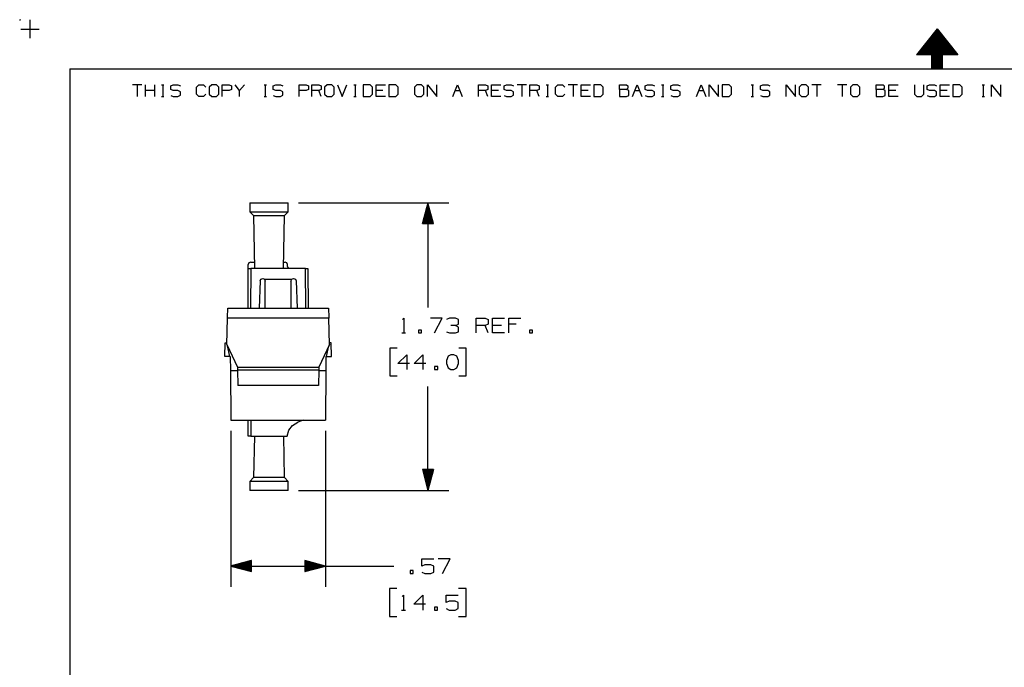
# Model space of a CAD drawing. Extents: x 8.5 to 19.5, y 0 to 8.5.
# Drawn here: x 8.5 to 14.4, y 4.6 to 8.5 of the extents above; entities that cross this region are included whole.
import ezdxf

# ---------------------------------------------------------------- set-up
doc = ezdxf.new("R2010")
doc.units = 0
doc.layers.get('0').update_dxf_attribs({"linetype": 'CONTINUOUS'})

msp = doc.modelspace()

# ---------------------------------------------------------------- linework, layer by layer
for p, q in [((8.4892, 8.4961), (8.4843, 8.4961)), ((8.4843, 8.4961), (8.4843, 8.4911)), ((8.5463, 8.4951), (8.5463, 8.3848)), ((8.4902, 8.44), (8.6014, 8.44)), ((14.0098, 8.4409), (13.8848, 8.2844)), ((13.997, 8.4252), (14.0226, 8.4252)), ((14.001, 8.4301), (14.0187, 8.4301)), ((14.0049, 8.435), (14.0148, 8.435)), ((14.0089, 8.44), (14.0108, 8.44)), ((14.0098, 8.4409), (14.1348, 8.2844)), ((13.9488, 8.3652), (14.0709, 8.3652)), ((13.9528, 8.3701), (14.0669, 8.3701)), ((13.9567, 8.375), (14.063, 8.375)), ((13.9606, 8.3799), (14.0591, 8.3799)), ((13.9656, 8.3848), (14.0551, 8.3848)), ((13.9695, 8.3898), (14.0512, 8.3898)), ((13.9734, 8.3947), (14.0472, 8.3947)), ((13.9774, 8.3996), (14.0433, 8.3996)), ((13.9813, 8.4045), (14.0394, 8.4045)), ((13.9852, 8.4094), (14.0354, 8.4094)), ((13.9892, 8.4154), (14.0315, 8.4154)), ((13.9931, 8.4203), (14.0276, 8.4203)), ((13.9006, 8.3051), (14.1191, 8.3051)), ((13.9055, 8.31), (14.1152, 8.31)), ((13.9094, 8.315), (14.1112, 8.315)), ((13.9134, 8.3199), (14.1073, 8.3199)), ((13.9173, 8.3248), (14.1033, 8.3248)), ((13.9213, 8.3297), (14.0994, 8.3297)), ((13.9252, 8.3346), (14.0955, 8.3346)), ((13.9291, 8.3396), (14.0915, 8.3396)), ((13.9331, 8.3445), (14.0866, 8.3445)), ((13.937, 8.3504), (14.0827, 8.3504)), ((13.9409, 8.3553), (14.0787, 8.3553)), ((13.9449, 8.3602), (14.0748, 8.3602)), ((13.9783, 8.2844), (13.8848, 8.2844)), ((13.8888, 8.2904), (14.1309, 8.2904)), ((13.8927, 8.2953), (14.127, 8.2953)), ((13.8967, 8.3002), (14.123, 8.3002)), ((13.9783, 8.2844), (14.0413, 8.2844)), ((13.9783, 8.1998), (13.9783, 8.2844)), ((13.9783, 8.2795), (14.0413, 8.2795)), ((13.9783, 8.2746), (14.0413, 8.2746)), ((13.9783, 8.2697), (14.0413, 8.2697)), ((13.9783, 8.2648), (14.0413, 8.2648)), ((13.9783, 8.2598), (14.0413, 8.2598)), ((13.9783, 8.2549), (14.0413, 8.2549)), ((13.9783, 8.25), (14.0413, 8.25)), ((13.9783, 8.2451), (14.0413, 8.2451)), ((14.1348, 8.2844), (14.0413, 8.2844)), ((14.0413, 8.1998), (14.0413, 8.2844)), ((8.7854, 8.1998), (8.7854, 0.2461)), ((8.7854, 8.1998), (19.2343, 8.1998)), ((13.9783, 8.2402), (14.0413, 8.2402)), ((13.9783, 8.2352), (14.0413, 8.2352)), ((13.9783, 8.2303), (14.0413, 8.2303)), ((13.9783, 8.2254), (14.0413, 8.2254)), ((13.9783, 8.2195), (14.0413, 8.2195)), ((13.9783, 8.2146), (14.0413, 8.2146)), ((13.9783, 8.2096), (14.0413, 8.2096)), ((13.9783, 8.2047), (14.0413, 8.2047)), ((13.9783, 8.1998), (14.0413, 8.1998)), ((13.9783, 8.1998), (14.0413, 8.1998)), ((9.2195, 8.1043), (9.1634, 8.1043)), ((9.1919, 8.1043), (9.1919, 8.0344)), ((9.2411, 8.0344), (9.2411, 8.1043)), ((9.2972, 8.0699), (9.2411, 8.0699)), ((9.2972, 8.0344), (9.2972, 8.1043)), ((9.3386, 8.1043), (9.3524, 8.1043)), ((9.3465, 8.1043), (9.3465, 8.0344)), ((9.3947, 8.0974), (9.4094, 8.1043)), ((9.3947, 8.0758), (9.3947, 8.0974)), ((9.4094, 8.0699), (9.3947, 8.0758)), ((9.4094, 8.1043), (9.437, 8.1043)), ((9.437, 8.0699), (9.4094, 8.0699)), ((9.437, 8.1043), (9.4518, 8.0974)), ((9.4518, 8.062), (9.437, 8.0699)), ((9.5492, 8.0906), (9.564, 8.1043)), ((9.5492, 8.0482), (9.5492, 8.0906)), ((9.564, 8.1043), (9.5915, 8.1043)), ((9.5915, 8.1043), (9.6053, 8.0906)), ((9.6407, 8.1043), (9.626, 8.0906)), ((9.626, 8.0906), (9.626, 8.0482)), ((9.6693, 8.1043), (9.6407, 8.1043)), ((9.6831, 8.0906), (9.6693, 8.1043)), ((9.6831, 8.0482), (9.6831, 8.0906)), ((9.7037, 8.0344), (9.7037, 8.1043)), ((9.7037, 8.1043), (9.7461, 8.1043)), ((9.7451, 8.0699), (9.7037, 8.0699)), ((9.7598, 8.0758), (9.7451, 8.0699)), ((9.7461, 8.1043), (9.7598, 8.0974)), ((9.7598, 8.0974), (9.7598, 8.0758)), ((9.8091, 8.0699), (9.7815, 8.1043)), ((9.8376, 8.1043), (9.8091, 8.0699)), ((9.8091, 8.0344), (9.8091, 8.0699)), ((9.9567, 8.1043), (9.9705, 8.1043)), ((9.9636, 8.1043), (9.9636, 8.0344)), ((10.0118, 8.0974), (10.0266, 8.1043)), ((10.0118, 8.0758), (10.0118, 8.0974)), ((10.0266, 8.0699), (10.0118, 8.0758)), ((10.0266, 8.1043), (10.0551, 8.1043)), ((10.0551, 8.0699), (10.0266, 8.0699)), ((10.0551, 8.1043), (10.0689, 8.0974)), ((10.0689, 8.062), (10.0551, 8.0699)), ((10.1673, 8.0344), (10.1673, 8.1043)), ((10.1673, 8.1043), (10.2096, 8.1043)), ((10.2087, 8.0699), (10.1673, 8.0699)), ((10.2234, 8.0758), (10.2087, 8.0699)), ((10.2096, 8.1043), (10.2234, 8.0974)), ((10.2234, 8.0974), (10.2234, 8.0758)), ((10.2441, 8.0344), (10.2441, 8.1043)), ((10.2441, 8.1043), (10.2864, 8.1043)), ((10.2864, 8.0699), (10.2441, 8.0699)), ((10.2864, 8.1043), (10.3002, 8.0974)), ((10.3002, 8.0758), (10.2864, 8.0699)), ((10.3002, 8.0344), (10.2864, 8.0699)), ((10.3002, 8.0974), (10.3002, 8.0758)), ((10.3356, 8.1043), (10.3209, 8.0906)), ((10.3209, 8.0906), (10.3209, 8.0482)), ((10.3642, 8.1043), (10.3356, 8.1043)), ((10.378, 8.0906), (10.3642, 8.1043)), ((10.378, 8.0482), (10.378, 8.0906)), ((10.3986, 8.1043), (10.4272, 8.0344)), ((10.4272, 8.0344), (10.4547, 8.1043)), ((10.497, 8.1043), (10.5108, 8.1043)), ((10.5039, 8.1043), (10.5039, 8.0344)), ((10.5945, 8.1043), (10.5531, 8.1043)), ((10.5531, 8.1043), (10.5531, 8.0344)), ((10.6093, 8.0906), (10.5945, 8.1043)), ((10.6093, 8.0482), (10.6093, 8.0906)), ((10.6309, 8.0344), (10.6309, 8.1043)), ((10.6309, 8.1043), (10.687, 8.1043)), ((10.6722, 8.0699), (10.6309, 8.0699)), ((10.749, 8.1043), (10.7077, 8.1043)), ((10.7077, 8.1043), (10.7077, 8.0344)), ((10.7638, 8.0906), (10.749, 8.1043)), ((10.7638, 8.0482), (10.7638, 8.0906)), ((10.876, 8.1043), (10.8612, 8.0906)), ((10.8612, 8.0906), (10.8612, 8.0482)), ((10.9045, 8.1043), (10.876, 8.1043)), ((10.9183, 8.0906), (10.9045, 8.1043)), ((10.9183, 8.0482), (10.9183, 8.0906)), ((10.94, 8.0344), (10.94, 8.1043)), ((10.94, 8.1043), (10.9961, 8.0344)), ((10.9961, 8.0344), (10.9961, 8.1043)), ((11.0935, 8.0344), (11.122, 8.1043)), ((11.1083, 8.0699), (11.1358, 8.0699)), ((11.122, 8.1043), (11.1496, 8.0344)), ((11.248, 8.0344), (11.248, 8.1043)), ((11.248, 8.1043), (11.2904, 8.1043)), ((11.2904, 8.0699), (11.248, 8.0699)), ((11.2904, 8.1043), (11.3041, 8.0974)), ((11.3041, 8.0758), (11.2904, 8.0699)), ((11.3041, 8.0344), (11.2904, 8.0699)), ((11.3041, 8.0974), (11.3041, 8.0758)), ((11.3258, 8.0344), (11.3258, 8.1043)), ((11.3258, 8.1043), (11.3819, 8.1043)), ((11.3681, 8.0699), (11.3258, 8.0699)), ((11.4016, 8.0974), (11.4163, 8.1043)), ((11.4016, 8.0758), (11.4016, 8.0974)), ((11.4163, 8.0699), (11.4016, 8.0758)), ((11.4163, 8.1043), (11.4449, 8.1043)), ((11.4449, 8.0699), (11.4163, 8.0699)), ((11.4449, 8.1043), (11.4587, 8.0974)), ((11.4587, 8.062), (11.4449, 8.0699)), ((11.5364, 8.1043), (11.4803, 8.1043)), ((11.5079, 8.1043), (11.5079, 8.0344)), ((11.5571, 8.0344), (11.5571, 8.1043)), ((11.5571, 8.1043), (11.5994, 8.1043)), ((11.5994, 8.0699), (11.5571, 8.0699)), ((11.5994, 8.1043), (11.6132, 8.0974)), ((11.6132, 8.0758), (11.5994, 8.0699)), ((11.6132, 8.0344), (11.5994, 8.0699)), ((11.6132, 8.0974), (11.6132, 8.0758)), ((11.6555, 8.1043), (11.6693, 8.1043)), ((11.6624, 8.1043), (11.6624, 8.0344)), ((11.7116, 8.0906), (11.7254, 8.1043)), ((11.7116, 8.0482), (11.7116, 8.0906)), ((11.7254, 8.1043), (11.7539, 8.1043)), ((11.7539, 8.1043), (11.7677, 8.0906)), ((11.8445, 8.1043), (11.7884, 8.1043)), ((11.8169, 8.1043), (11.8169, 8.0344)), ((11.8661, 8.0344), (11.8661, 8.1043)), ((11.8661, 8.1043), (11.9222, 8.1043)), ((11.9085, 8.0699), (11.8661, 8.0699)), ((11.9843, 8.1043), (11.9429, 8.1043)), ((11.9429, 8.1043), (11.9429, 8.0344)), ((11.999, 8.0906), (11.9843, 8.1043)), ((11.999, 8.0482), (11.999, 8.0906)), ((12.0974, 8.0758), (12.0974, 8.1043)), ((12.0974, 8.1043), (12.1398, 8.1043)), ((12.1398, 8.0758), (12.0974, 8.0758)), ((12.0974, 8.0758), (12.0974, 8.0344)), ((12.1398, 8.1043), (12.1467, 8.0974)), ((12.1467, 8.0837), (12.1398, 8.0758)), ((12.1535, 8.0699), (12.1398, 8.0758)), ((12.1467, 8.0974), (12.1467, 8.0837)), ((12.1535, 8.0404), (12.1535, 8.0699)), ((12.1752, 8.0344), (12.2028, 8.1043)), ((12.189, 8.0699), (12.2165, 8.0699)), ((12.2028, 8.1043), (12.2313, 8.0344)), ((12.251, 8.0974), (12.2657, 8.1043)), ((12.251, 8.0758), (12.251, 8.0974)), ((12.2657, 8.0699), (12.251, 8.0758)), ((12.2657, 8.1043), (12.2943, 8.1043)), ((12.2943, 8.0699), (12.2657, 8.0699)), ((12.2943, 8.1043), (12.3081, 8.0974)), ((12.3081, 8.062), (12.2943, 8.0699)), ((12.3504, 8.1043), (12.3642, 8.1043)), ((12.3573, 8.1043), (12.3573, 8.0344)), ((12.4055, 8.0974), (12.4203, 8.1043)), ((12.4055, 8.0758), (12.4055, 8.0974)), ((12.4203, 8.0699), (12.4055, 8.0758)), ((12.4203, 8.1043), (12.4488, 8.1043)), ((12.4488, 8.0699), (12.4203, 8.0699)), ((12.4488, 8.1043), (12.4626, 8.0974)), ((12.4626, 8.062), (12.4488, 8.0699)), ((12.561, 8.0344), (12.5886, 8.1043)), ((12.5748, 8.0699), (12.6033, 8.0699)), ((12.5886, 8.1043), (12.6171, 8.0344)), ((12.6378, 8.0344), (12.6378, 8.1043)), ((12.6378, 8.1043), (12.6939, 8.0344)), ((12.6939, 8.0344), (12.6939, 8.1043)), ((12.7569, 8.1043), (12.7156, 8.1043)), ((12.7156, 8.1043), (12.7156, 8.0344)), ((12.7717, 8.0906), (12.7569, 8.1043)), ((12.7717, 8.0482), (12.7717, 8.0906)), ((12.8907, 8.1043), (12.9045, 8.1043)), ((12.8976, 8.1043), (12.8976, 8.0344)), ((12.9459, 8.0974), (12.9606, 8.1043)), ((12.9459, 8.0758), (12.9459, 8.0974)), ((12.9606, 8.0699), (12.9459, 8.0758)), ((12.9606, 8.1043), (12.9892, 8.1043)), ((12.9892, 8.0699), (12.9606, 8.0699)), ((12.9892, 8.1043), (13.003, 8.0974)), ((13.003, 8.062), (12.9892, 8.0699)), ((13.1014, 8.0344), (13.1014, 8.1043)), ((13.1014, 8.1043), (13.1575, 8.0344)), ((13.1575, 8.0344), (13.1575, 8.1043)), ((13.1929, 8.1043), (13.1781, 8.0906)), ((13.1781, 8.0906), (13.1781, 8.0482)), ((13.2205, 8.1043), (13.1929, 8.1043)), ((13.2352, 8.0906), (13.2205, 8.1043)), ((13.2352, 8.0482), (13.2352, 8.0906)), ((13.312, 8.1043), (13.2559, 8.1043)), ((13.2844, 8.1043), (13.2844, 8.0344)), ((13.4665, 8.1043), (13.4104, 8.1043)), ((13.438, 8.1043), (13.438, 8.0344)), ((13.502, 8.1043), (13.4872, 8.0906)), ((13.4872, 8.0906), (13.4872, 8.0482)), ((13.5295, 8.1043), (13.502, 8.1043)), ((13.5433, 8.0906), (13.5295, 8.1043)), ((13.5433, 8.0482), (13.5433, 8.0906)), ((13.6417, 8.0758), (13.6417, 8.1043)), ((13.6417, 8.1043), (13.6841, 8.1043)), ((13.6841, 8.0758), (13.6417, 8.0758)), ((13.6417, 8.0758), (13.6417, 8.0344)), ((13.6841, 8.1043), (13.6909, 8.0974)), ((13.6909, 8.0837), (13.6841, 8.0758)), ((13.6978, 8.0699), (13.6841, 8.0758)), ((13.6909, 8.0974), (13.6909, 8.0837)), ((13.6978, 8.0404), (13.6978, 8.0699)), ((13.7195, 8.0344), (13.7195, 8.1043)), ((13.7195, 8.1043), (13.7756, 8.1043)), ((13.7608, 8.0699), (13.7195, 8.0699)), ((13.874, 8.1043), (13.874, 8.0482)), ((13.9301, 8.0482), (13.9301, 8.1043)), ((13.9498, 8.0974), (13.9646, 8.1043)), ((13.9498, 8.0758), (13.9498, 8.0974)), ((13.9646, 8.0699), (13.9498, 8.0758)), ((13.9646, 8.1043), (13.9931, 8.1043)), ((13.9931, 8.0699), (13.9646, 8.0699)), ((13.9931, 8.1043), (14.0069, 8.0974)), ((14.0069, 8.062), (13.9931, 8.0699)), ((14.0285, 8.0344), (14.0285, 8.1043)), ((14.0285, 8.1043), (14.0846, 8.1043)), ((14.0699, 8.0699), (14.0285, 8.0699)), ((14.1467, 8.1043), (14.1053, 8.1043)), ((14.1053, 8.1043), (14.1053, 8.0344)), ((14.1614, 8.0906), (14.1467, 8.1043)), ((14.1614, 8.0482), (14.1614, 8.0906)), ((14.2805, 8.1043), (14.2943, 8.1043)), ((14.2874, 8.1043), (14.2874, 8.0344)), ((14.3366, 8.0344), (14.3366, 8.1043)), ((14.3366, 8.1043), (14.3927, 8.0344)), ((14.3927, 8.0344), (14.3927, 8.1043)), ((9.3386, 8.0344), (9.3524, 8.0344)), ((9.3947, 8.0404), (9.4085, 8.0344)), ((9.4085, 8.0344), (9.437, 8.0344)), ((9.437, 8.0344), (9.4518, 8.0413)), ((9.4518, 8.0413), (9.4518, 8.062)), ((9.564, 8.0344), (9.5492, 8.0482)), ((9.5906, 8.0344), (9.564, 8.0344)), ((9.6053, 8.0482), (9.5906, 8.0344)), ((9.626, 8.0482), (9.6407, 8.0344)), ((9.6407, 8.0344), (9.6693, 8.0344)), ((9.6693, 8.0344), (9.6831, 8.0482)), ((9.9567, 8.0344), (9.9705, 8.0344)), ((10.0118, 8.0404), (10.0266, 8.0344)), ((10.0266, 8.0344), (10.0551, 8.0344)), ((10.0551, 8.0344), (10.0689, 8.0413)), ((10.0689, 8.0413), (10.0689, 8.062)), ((10.3209, 8.0482), (10.3356, 8.0344)), ((10.3356, 8.0344), (10.3642, 8.0344)), ((10.3642, 8.0344), (10.378, 8.0482)), ((10.497, 8.0344), (10.5108, 8.0344)), ((10.5531, 8.0344), (10.5945, 8.0344)), ((10.5945, 8.0344), (10.6093, 8.0482)), ((10.687, 8.0344), (10.6309, 8.0344)), ((10.7077, 8.0344), (10.749, 8.0344)), ((10.749, 8.0344), (10.7638, 8.0482)), ((10.8612, 8.0482), (10.876, 8.0344)), ((10.876, 8.0344), (10.9045, 8.0344)), ((10.9045, 8.0344), (10.9183, 8.0482)), ((11.3819, 8.0344), (11.3258, 8.0344)), ((11.4016, 8.0404), (11.4163, 8.0344)), ((11.4163, 8.0344), (11.4449, 8.0344)), ((11.4449, 8.0344), (11.4587, 8.0413)), ((11.4587, 8.0413), (11.4587, 8.062)), ((11.6555, 8.0344), (11.6693, 8.0344)), ((11.7254, 8.0344), (11.7116, 8.0482)), ((11.753, 8.0344), (11.7254, 8.0344)), ((11.7667, 8.0482), (11.753, 8.0344)), ((11.9222, 8.0344), (11.8661, 8.0344)), ((11.9429, 8.0344), (11.9843, 8.0344)), ((11.9843, 8.0344), (11.999, 8.0482)), ((12.0974, 8.0344), (12.1388, 8.0344)), ((12.1388, 8.0344), (12.1535, 8.0404)), ((12.251, 8.0404), (12.2657, 8.0344)), ((12.2657, 8.0344), (12.2943, 8.0344)), ((12.2943, 8.0344), (12.3081, 8.0413)), ((12.3081, 8.0413), (12.3081, 8.062)), ((12.3504, 8.0344), (12.3642, 8.0344)), ((12.4055, 8.0404), (12.4203, 8.0344)), ((12.4203, 8.0344), (12.4488, 8.0344)), ((12.4488, 8.0344), (12.4626, 8.0413)), ((12.4626, 8.0413), (12.4626, 8.062)), ((12.7156, 8.0344), (12.7569, 8.0344)), ((12.7569, 8.0344), (12.7717, 8.0482)), ((12.8907, 8.0344), (12.9045, 8.0344)), ((12.9459, 8.0404), (12.9606, 8.0344)), ((12.9606, 8.0344), (12.9892, 8.0344)), ((12.9892, 8.0344), (13.003, 8.0413)), ((13.003, 8.0413), (13.003, 8.062)), ((13.1781, 8.0482), (13.1929, 8.0344)), ((13.1929, 8.0344), (13.2205, 8.0344)), ((13.2205, 8.0344), (13.2352, 8.0482)), ((13.4872, 8.0482), (13.502, 8.0344)), ((13.502, 8.0344), (13.5295, 8.0344)), ((13.5295, 8.0344), (13.5433, 8.0482)), ((13.6417, 8.0344), (13.6831, 8.0344)), ((13.6831, 8.0344), (13.6978, 8.0404)), ((13.7756, 8.0344), (13.7195, 8.0344)), ((13.874, 8.0482), (13.8868, 8.0344)), ((13.8868, 8.0344), (13.9154, 8.0344)), ((13.9154, 8.0344), (13.9301, 8.0482)), ((13.9498, 8.0404), (13.9646, 8.0344)), ((13.9646, 8.0344), (13.9931, 8.0344)), ((13.9931, 8.0344), (14.0069, 8.0413)), ((14.0069, 8.0413), (14.0069, 8.062)), ((14.0846, 8.0344), (14.0285, 8.0344)), ((14.1053, 8.0344), (14.1467, 8.0344)), ((14.1467, 8.0344), (14.1614, 8.0482)), ((14.2805, 8.0344), (14.2943, 8.0344)), ((9.8711, 7.3937), (9.8711, 7.3386)), ((9.8711, 7.3937), (9.875, 7.3937)), ((9.875, 7.3937), (9.8888, 7.3937)), ((9.8888, 7.3937), (9.9104, 7.3937)), ((9.9104, 7.3937), (9.938, 7.3937)), ((9.938, 7.3937), (9.9695, 7.3937)), ((9.9695, 7.3937), (10.003, 7.3937)), ((10.003, 7.3937), (10.0344, 7.3937)), ((10.0344, 7.3937), (10.062, 7.3937)), ((10.062, 7.3937), (10.0837, 7.3937)), ((10.0837, 7.3937), (10.0974, 7.3937)), ((10.0974, 7.3937), (10.1014, 7.3937)), ((10.1014, 7.3386), (10.1014, 7.3937)), ((10.1644, 7.3937), (11.0679, 7.3937)), ((10.9429, 7.3937), (10.9094, 7.2687)), ((10.9341, 7.2687), (10.9341, 7.3602)), ((10.936, 7.2687), (10.936, 7.3671)), ((10.938, 7.2687), (10.938, 7.375)), ((10.94, 7.2687), (10.94, 7.3819)), ((10.9419, 7.2687), (10.9419, 7.3898)), ((10.9429, 7.3937), (10.9429, 6.7618)), ((10.9764, 7.2687), (10.9429, 7.3937)), ((10.9439, 7.2687), (10.9439, 7.3898)), ((10.9459, 7.2687), (10.9459, 7.3819)), ((10.9478, 7.2687), (10.9478, 7.375)), ((10.9498, 7.2687), (10.9498, 7.3671)), ((10.9518, 7.2687), (10.9518, 7.3602)), ((9.8711, 7.3386), (9.8927, 7.3169)), ((9.8711, 7.3386), (9.875, 7.3386)), ((9.875, 7.3386), (9.8888, 7.3386)), ((9.8888, 7.3386), (9.9104, 7.3386)), ((9.8927, 7.3169), (9.8986, 6.997)), ((9.8927, 7.3169), (9.8976, 7.3169)), ((9.8976, 7.3169), (9.9104, 7.3169)), ((9.9104, 7.3386), (9.938, 7.3386)), ((9.9104, 7.3169), (9.9311, 7.3169)), ((9.9311, 7.3169), (9.9577, 7.3169)), ((9.938, 7.3386), (9.9695, 7.3386)), ((9.9577, 7.3169), (9.9862, 7.3169)), ((9.9695, 7.3386), (10.003, 7.3386)), ((9.9862, 7.3169), (10.0148, 7.3169)), ((10.003, 7.3386), (10.0344, 7.3386)), ((10.0148, 7.3169), (10.0413, 7.3169)), ((10.0344, 7.3386), (10.062, 7.3386)), ((10.0413, 7.3169), (10.062, 7.3169)), ((10.062, 7.3386), (10.0837, 7.3386)), ((10.062, 7.3169), (10.0748, 7.3169)), ((10.0738, 6.997), (10.0797, 7.3169)), ((10.0748, 7.3169), (10.0797, 7.3169)), ((10.0797, 7.3169), (10.1014, 7.3386)), ((10.0837, 7.3386), (10.0974, 7.3386)), ((10.0974, 7.3386), (10.1014, 7.3386)), ((10.9183, 7.2687), (10.9183, 7.3002)), ((10.9203, 7.2687), (10.9203, 7.3071)), ((10.9222, 7.2687), (10.9222, 7.315)), ((10.9242, 7.2687), (10.9242, 7.3228)), ((10.9262, 7.2687), (10.9262, 7.3297)), ((10.9281, 7.2687), (10.9281, 7.3376)), ((10.9301, 7.2687), (10.9301, 7.3445)), ((10.9321, 7.2687), (10.9321, 7.3524)), ((10.9547, 7.2687), (10.9547, 7.3524)), ((10.9567, 7.2687), (10.9567, 7.3445)), ((10.9587, 7.2687), (10.9587, 7.3376)), ((10.9606, 7.2687), (10.9606, 7.3297)), ((10.9626, 7.2687), (10.9626, 7.3228)), ((10.9646, 7.2687), (10.9646, 7.315)), ((10.9665, 7.2687), (10.9665, 7.3071)), ((10.9685, 7.2687), (10.9685, 7.3002)), ((10.9094, 7.2687), (10.9764, 7.2687)), ((10.9104, 7.2687), (10.9104, 7.2707)), ((10.9104, 7.2687), (10.9104, 7.2707)), ((10.9124, 7.2687), (10.9124, 7.2776)), ((10.9144, 7.2687), (10.9144, 7.2854)), ((10.9163, 7.2687), (10.9163, 7.2923)), ((10.9705, 7.2687), (10.9705, 7.2923)), ((10.9724, 7.2687), (10.9724, 7.2854)), ((10.9744, 7.2687), (10.9744, 7.2776)), ((10.9764, 7.2687), (10.9764, 7.2707)), ((10.9764, 7.2687), (10.9764, 7.2707)), ((9.8652, 7.0325), (9.8612, 7.0217)), ((9.8612, 6.997), (9.8612, 7.0217)), ((9.876, 7.0364), (9.8652, 7.0325)), ((9.876, 7.0364), (9.8976, 7.0364)), ((10.0748, 7.0364), (10.0827, 7.0364)), ((10.0925, 7.0325), (10.0827, 7.0364)), ((10.0974, 7.0217), (10.0925, 7.0325)), ((10.0974, 7.0118), (10.0974, 7.0217)), ((10.1014, 7.001), (10.0974, 7.0118)), ((10.1122, 6.997), (10.1014, 7.001)), ((9.8593, 6.7579), (9.8612, 6.997)), ((9.8612, 6.997), (9.8652, 6.997)), ((9.8652, 6.997), (9.876, 6.997)), ((9.876, 6.997), (9.874, 6.7579)), ((10.2057, 6.997), (9.876, 6.997)), ((10.2077, 6.7579), (10.2057, 6.997)), ((10.2057, 6.997), (10.2165, 6.997)), ((10.2165, 6.997), (10.2205, 6.997)), ((10.2205, 6.997), (10.2224, 6.7579)), ((9.9331, 6.9232), (9.9272, 6.7579)), ((9.9331, 6.9232), (9.937, 6.9331)), ((9.937, 6.9331), (9.9478, 6.937)), ((9.9478, 6.937), (9.9478, 6.937)), ((9.9478, 6.937), (9.9537, 6.936)), ((9.9537, 6.936), (9.9587, 6.9331)), ((9.9587, 6.9331), (10.123, 6.9331)), ((9.9587, 6.9331), (9.9636, 6.9222)), ((9.9636, 6.7579), (9.9636, 6.9222)), ((10.1181, 6.9222), (10.123, 6.9331)), ((10.1181, 6.9222), (10.1181, 6.7579)), ((10.123, 6.9331), (10.128, 6.936)), ((10.128, 6.936), (10.1329, 6.937)), ((10.1329, 6.937), (10.1339, 6.937)), ((10.1339, 6.937), (10.1447, 6.9331)), ((10.1447, 6.9331), (10.1486, 6.9232)), ((10.1486, 6.9232), (10.1545, 6.7579)), ((9.7362, 6.7215), (9.7372, 6.7402)), ((9.7362, 6.6988), (9.7362, 6.7215)), ((9.7372, 6.7579), (10.3445, 6.7579)), ((9.7372, 6.753), (9.7372, 6.7579)), ((9.7372, 6.7402), (9.7372, 6.753)), ((10.3445, 6.7579), (10.3445, 6.753)), ((10.3445, 6.753), (10.3445, 6.7402)), ((10.3445, 6.7402), (10.3455, 6.7215)), ((10.3455, 6.7215), (10.3455, 6.6988)), ((9.7323, 6.5404), (9.7362, 6.6988)), ((10.3455, 6.6988), (9.7362, 6.6988)), ((10.3494, 6.5404), (10.3455, 6.6988)), ((10.7894, 6.6909), (10.7972, 6.6978)), ((10.7972, 6.6978), (10.7972, 6.6093)), ((11.0285, 6.6978), (10.9577, 6.6978)), ((10.9833, 6.6093), (11.0285, 6.6978)), ((11.0728, 6.6978), (11.0541, 6.69)), ((11.1093, 6.6978), (11.0728, 6.6978)), ((11.1093, 6.6535), (11.0817, 6.6535)), ((11.127, 6.69), (11.1093, 6.6978)), ((11.1093, 6.6535), (11.127, 6.6624)), ((11.127, 6.6447), (11.1093, 6.6535)), ((11.127, 6.6624), (11.127, 6.69)), ((11.127, 6.6171), (11.127, 6.6447)), ((11.2343, 6.6093), (11.2343, 6.6978)), ((11.2343, 6.6978), (11.2884, 6.6978)), ((11.2884, 6.6535), (11.2343, 6.6535)), ((11.2884, 6.6978), (11.3061, 6.69)), ((11.3061, 6.6624), (11.2884, 6.6535)), ((11.3061, 6.6093), (11.2884, 6.6535)), ((11.3061, 6.69), (11.3061, 6.6624)), ((11.3327, 6.6093), (11.3327, 6.6978)), ((11.3327, 6.6978), (11.4035, 6.6978)), ((11.3858, 6.6535), (11.3327, 6.6535)), ((11.4311, 6.6093), (11.4311, 6.6978)), ((11.4311, 6.6978), (11.502, 6.6978)), ((11.4744, 6.6624), (11.4311, 6.6624)), ((10.7854, 6.6093), (10.8081, 6.6093)), ((10.9035, 6.627), (10.8858, 6.627)), ((10.8858, 6.627), (10.8858, 6.6093)), ((10.8858, 6.6093), (10.9035, 6.6093)), ((10.9035, 6.6093), (10.9035, 6.627)), ((11.0551, 6.6171), (11.0728, 6.6093)), ((11.0728, 6.6093), (11.1093, 6.6093)), ((11.1093, 6.6093), (11.127, 6.6171)), ((11.4035, 6.6093), (11.3327, 6.6093)), ((11.5728, 6.627), (11.5551, 6.627)), ((11.5551, 6.627), (11.5551, 6.6093)), ((11.5551, 6.6093), (11.5728, 6.6093)), ((11.5728, 6.6093), (11.5728, 6.627)), ((9.7195, 6.4675), (9.7215, 6.5492)), ((9.7215, 6.5492), (9.7323, 6.5492)), ((9.7323, 6.5404), (9.7953, 6.4035)), ((9.75, 6.4675), (9.7362, 6.5315)), ((10.3494, 6.5404), (10.2854, 6.4035)), ((10.3317, 6.4675), (10.3455, 6.5315)), ((10.3602, 6.5492), (10.3494, 6.5492)), ((10.3622, 6.4675), (10.3602, 6.5492)), ((9.75, 6.4675), (9.7195, 6.4675)), ((9.752, 6.4675), (9.75, 6.4675)), ((9.752, 6.4675), (9.753, 6.3829)), ((10.3287, 6.4675), (10.3287, 6.3829)), ((10.3287, 6.4675), (10.3317, 6.4675)), ((10.3317, 6.4675), (10.3622, 6.4675)), ((10.7569, 6.5187), (10.7126, 6.5187)), ((10.7126, 6.5187), (10.7126, 6.3504)), ((10.7618, 6.4252), (10.815, 6.4783)), ((10.815, 6.4783), (10.815, 6.3898)), ((10.8593, 6.4252), (10.9124, 6.4783)), ((10.9124, 6.4783), (10.9124, 6.3898)), ((11.064, 6.4705), (11.0541, 6.4429)), ((11.0817, 6.4783), (11.064, 6.4705)), ((11.0994, 6.4783), (11.0817, 6.4783)), ((11.1171, 6.4705), (11.0994, 6.4783)), ((11.127, 6.4429), (11.1171, 6.4705)), ((11.1742, 6.5187), (11.1289, 6.5187)), ((11.1742, 6.3504), (11.1742, 6.5187)), ((10.8327, 6.4252), (10.7618, 6.4252)), ((10.9311, 6.4252), (10.8593, 6.4252)), ((11.002, 6.4075), (10.9833, 6.4075)), ((10.9833, 6.4075), (10.9833, 6.3898)), ((11.002, 6.3898), (11.002, 6.4075)), ((11.0541, 6.4429), (11.0551, 6.4252)), ((11.0551, 6.4252), (11.064, 6.3986)), ((11.1171, 6.3986), (11.127, 6.4252)), ((11.127, 6.4252), (11.127, 6.4429)), ((9.753, 6.3829), (9.7963, 6.3829)), ((9.753, 6.3829), (9.7559, 6.0837)), ((9.7953, 6.4035), (9.7963, 6.3858)), ((9.7953, 6.4035), (10.2854, 6.4035)), ((9.7963, 6.3858), (9.7972, 6.2933)), ((10.2854, 6.3858), (9.7963, 6.3858)), ((10.2854, 6.3858), (10.2835, 6.2933)), ((10.2854, 6.4035), (10.2854, 6.3858)), ((10.2854, 6.3829), (10.3287, 6.3829)), ((10.3287, 6.3829), (10.3258, 6.0837)), ((10.7126, 6.3504), (10.7569, 6.3504)), ((10.9833, 6.3898), (11.002, 6.3898)), ((11.064, 6.3986), (11.0817, 6.3898)), ((11.0817, 6.3898), (11.0994, 6.3898)), ((11.0994, 6.3898), (11.1171, 6.3986)), ((11.1289, 6.3504), (11.1742, 6.3504)), ((10.2835, 6.2933), (9.7972, 6.2933)), ((10.9429, 5.6614), (10.9429, 6.2874)), ((9.7559, 6.0837), (10.3258, 6.0837)), ((9.8612, 5.9882), (9.8602, 6.0837)), ((9.876, 6.0837), (9.877, 5.9882)), ((10.1053, 6.0236), (10.128, 6.0531)), ((10.128, 6.0531), (10.1594, 6.0719)), ((10.1919, 6.0837), (10.1594, 6.0719)), ((9.7559, 6.0207), (9.7559, 5.0807)), ((10.0945, 5.9882), (10.1053, 6.0236)), ((10.3258, 6.0207), (10.3258, 5.0807)), ((9.8661, 5.9882), (9.8612, 5.9882)), ((9.877, 5.9882), (9.8661, 5.9882)), ((9.877, 5.9882), (10.0945, 5.9882)), ((9.8976, 5.9882), (9.8927, 5.7382)), ((10.0797, 5.7382), (10.0748, 5.9882)), ((10.9764, 5.7864), (10.9094, 5.7864)), ((10.9094, 5.7864), (10.9429, 5.6614)), ((10.9104, 5.7864), (10.9104, 5.7844)), ((10.9104, 5.7864), (10.9104, 5.7844)), ((10.9124, 5.7864), (10.9124, 5.7776)), ((10.9144, 5.7864), (10.9144, 5.7697)), ((10.9163, 5.7864), (10.9163, 5.7618)), ((10.9183, 5.7864), (10.9183, 5.7549)), ((10.9203, 5.7864), (10.9203, 5.747)), ((10.9222, 5.7864), (10.9222, 5.7402)), ((10.9242, 5.7864), (10.9242, 5.7323)), ((10.9262, 5.7864), (10.9262, 5.7244)), ((10.9281, 5.7864), (10.9281, 5.7175)), ((10.9301, 5.7864), (10.9301, 5.7096)), ((10.9321, 5.7864), (10.9321, 5.7028)), ((10.9341, 5.7864), (10.9341, 5.6949)), ((10.936, 5.7864), (10.936, 5.688)), ((10.938, 5.7864), (10.938, 5.6801)), ((10.94, 5.7864), (10.94, 5.6722)), ((10.9419, 5.7864), (10.9419, 5.6654)), ((10.9429, 5.6614), (10.9764, 5.7864)), ((10.9439, 5.7864), (10.9439, 5.6654)), ((10.9459, 5.7864), (10.9459, 5.6722)), ((10.9478, 5.7864), (10.9478, 5.6801)), ((10.9498, 5.7864), (10.9498, 5.688)), ((10.9518, 5.7864), (10.9518, 5.6949)), ((10.9547, 5.7864), (10.9547, 5.7028)), ((10.9567, 5.7864), (10.9567, 5.7096)), ((10.9587, 5.7864), (10.9587, 5.7175)), ((10.9606, 5.7864), (10.9606, 5.7244)), ((10.9626, 5.7864), (10.9626, 5.7323)), ((10.9646, 5.7864), (10.9646, 5.7402)), ((10.9665, 5.7864), (10.9665, 5.747)), ((10.9685, 5.7864), (10.9685, 5.7549)), ((10.9705, 5.7864), (10.9705, 5.7618)), ((10.9724, 5.7864), (10.9724, 5.7697)), ((10.9744, 5.7864), (10.9744, 5.7776)), ((10.9764, 5.7864), (10.9764, 5.7844)), ((10.9764, 5.7864), (10.9764, 5.7844)), ((9.8927, 5.7382), (9.8711, 5.7156)), ((9.8711, 5.7156), (9.8711, 5.6614)), ((9.876, 5.7156), (9.8711, 5.7156)), ((9.8927, 5.7156), (9.876, 5.7156)), ((9.8976, 5.7382), (9.8927, 5.7382)), ((9.9183, 5.7156), (9.8927, 5.7156)), ((9.9104, 5.7382), (9.8976, 5.7382)), ((9.9311, 5.7382), (9.9104, 5.7382)), ((9.9508, 5.7156), (9.9183, 5.7156)), ((9.9577, 5.7382), (9.9311, 5.7382)), ((9.9862, 5.7156), (9.9508, 5.7156)), ((9.9862, 5.7382), (9.9577, 5.7382)), ((10.0148, 5.7382), (9.9862, 5.7382)), ((10.0217, 5.7156), (9.9862, 5.7156)), ((10.0413, 5.7382), (10.0148, 5.7382)), ((10.0541, 5.7156), (10.0217, 5.7156)), ((10.062, 5.7382), (10.0413, 5.7382)), ((10.0797, 5.7156), (10.0541, 5.7156)), ((10.0748, 5.7382), (10.062, 5.7382)), ((10.0797, 5.7382), (10.0748, 5.7382)), ((10.1014, 5.7156), (10.0797, 5.7382)), ((10.0965, 5.7156), (10.0797, 5.7156)), ((10.1014, 5.7156), (10.0965, 5.7156)), ((10.1014, 5.6614), (10.1014, 5.7156)), ((9.876, 5.6614), (9.8711, 5.6614)), ((9.8927, 5.6614), (9.876, 5.6614)), ((9.9183, 5.6614), (9.8927, 5.6614)), ((9.9508, 5.6614), (9.9183, 5.6614)), ((9.9862, 5.6614), (9.9508, 5.6614)), ((10.0217, 5.6614), (9.9862, 5.6614)), ((10.0541, 5.6614), (10.0217, 5.6614)), ((10.0797, 5.6614), (10.0541, 5.6614)), ((10.0965, 5.6614), (10.0797, 5.6614)), ((10.1014, 5.6614), (10.0965, 5.6614)), ((10.1644, 5.6614), (11.0679, 5.6614)), ((9.8809, 5.2392), (9.7559, 5.2057)), ((9.8809, 5.2185), (9.8041, 5.2185)), ((9.8809, 5.2205), (9.812, 5.2205)), ((9.8809, 5.2224), (9.8189, 5.2224)), ((9.8809, 5.2244), (9.8268, 5.2244)), ((9.8809, 5.2264), (9.8346, 5.2264)), ((9.8809, 5.2283), (9.8415, 5.2283)), ((9.8809, 5.2303), (9.8494, 5.2303)), ((9.8809, 5.2323), (9.8563, 5.2323)), ((9.8809, 5.2343), (9.8642, 5.2343)), ((9.8809, 5.2362), (9.8711, 5.2362)), ((9.8809, 5.2382), (9.8789, 5.2382)), ((9.8809, 5.2382), (9.8789, 5.2382)), ((9.8809, 5.1722), (9.8809, 5.2392)), ((10.3258, 5.2057), (10.2008, 5.2392)), ((10.2008, 5.2392), (10.2008, 5.1722)), ((10.2008, 5.2382), (10.2028, 5.2382)), ((10.2008, 5.2382), (10.2028, 5.2382)), ((10.2008, 5.2362), (10.2096, 5.2362)), ((10.2008, 5.2343), (10.2175, 5.2343)), ((10.2008, 5.2323), (10.2254, 5.2323)), ((10.2008, 5.2303), (10.2323, 5.2303)), ((10.2008, 5.2283), (10.2402, 5.2283)), ((10.2008, 5.2264), (10.247, 5.2264)), ((10.2008, 5.2244), (10.2549, 5.2244)), ((10.2008, 5.2224), (10.2628, 5.2224)), ((10.2008, 5.2205), (10.2697, 5.2205)), ((10.2008, 5.2185), (10.2776, 5.2185)), ((10.9065, 5.2057), (10.9065, 5.249)), ((10.9065, 5.249), (10.9783, 5.249)), ((11.0768, 5.249), (11.0049, 5.249)), ((11.0315, 5.1604), (11.0768, 5.249)), ((9.7559, 5.2057), (10.4872, 5.2057)), ((9.7559, 5.2057), (9.8809, 5.1722)), ((9.8809, 5.2067), (9.7598, 5.2067)), ((9.8809, 5.2047), (9.7598, 5.2047)), ((9.8809, 5.2087), (9.7667, 5.2087)), ((9.8809, 5.2028), (9.7667, 5.2028)), ((9.8809, 5.2106), (9.7746, 5.2106)), ((9.8809, 5.2008), (9.7746, 5.2008)), ((9.8809, 5.2126), (9.7815, 5.2126)), ((9.8809, 5.1988), (9.7815, 5.1988)), ((9.8809, 5.2146), (9.7894, 5.2146)), ((9.8809, 5.1969), (9.7894, 5.1969)), ((9.8809, 5.2165), (9.7972, 5.2165)), ((9.8809, 5.1939), (9.7972, 5.1939)), ((9.8809, 5.1919), (9.8041, 5.1919)), ((9.8809, 5.19), (9.812, 5.19)), ((9.8809, 5.188), (9.8189, 5.188)), ((9.8809, 5.186), (9.8268, 5.186)), ((9.8809, 5.1841), (9.8346, 5.1841)), ((9.8809, 5.1821), (9.8415, 5.1821)), ((9.8809, 5.1801), (9.8494, 5.1801)), ((9.8809, 5.1781), (9.8563, 5.1781)), ((9.8809, 5.1762), (9.8642, 5.1762)), ((9.8809, 5.1742), (9.8711, 5.1742)), ((9.8809, 5.1722), (9.8789, 5.1722)), ((9.8809, 5.1722), (9.8789, 5.1722)), ((10.2008, 5.2165), (10.2844, 5.2165)), ((10.2008, 5.2146), (10.2923, 5.2146)), ((10.2008, 5.2126), (10.2992, 5.2126)), ((10.2008, 5.2106), (10.3071, 5.2106)), ((10.2008, 5.2087), (10.315, 5.2087)), ((10.2008, 5.2067), (10.3219, 5.2067)), ((10.2008, 5.1722), (10.3258, 5.2057)), ((10.2008, 5.2047), (10.3219, 5.2047)), ((10.2008, 5.2028), (10.315, 5.2028)), ((10.2008, 5.2008), (10.3071, 5.2008)), ((10.2008, 5.1988), (10.2992, 5.1988)), ((10.2008, 5.1969), (10.2923, 5.1969)), ((10.2008, 5.1939), (10.2844, 5.1939)), ((10.2008, 5.1919), (10.2776, 5.1919)), ((10.2008, 5.19), (10.2697, 5.19)), ((10.2008, 5.188), (10.2628, 5.188)), ((10.2008, 5.186), (10.2549, 5.186)), ((10.2008, 5.1841), (10.247, 5.1841)), ((10.2008, 5.1821), (10.2402, 5.1821)), ((10.2008, 5.1801), (10.2323, 5.1801)), ((10.2008, 5.1781), (10.2254, 5.1781)), ((10.2008, 5.1762), (10.2175, 5.1762)), ((10.2008, 5.1742), (10.2096, 5.1742)), ((10.2008, 5.1722), (10.2028, 5.1722)), ((10.2008, 5.1722), (10.2028, 5.1722)), ((10.4872, 5.2057), (10.7372, 5.2057)), ((10.8533, 5.1781), (10.8356, 5.1781)), ((10.8356, 5.1781), (10.8356, 5.1604)), ((10.8356, 5.1604), (10.8533, 5.1604)), ((10.8533, 5.1604), (10.8533, 5.1781)), ((10.9242, 5.2136), (10.9065, 5.2057)), ((10.9065, 5.1693), (10.9242, 5.1604)), ((10.9606, 5.2136), (10.9242, 5.2136)), ((10.9242, 5.1604), (10.9606, 5.1604)), ((10.9783, 5.2047), (10.9606, 5.2136)), ((10.9606, 5.1604), (10.9783, 5.1693)), ((10.9783, 5.1693), (10.9783, 5.2047)), ((10.7559, 5.0709), (10.7106, 5.0709)), ((10.7106, 5.0709), (10.7106, 4.9016)), ((11.1732, 5.0709), (11.128, 5.0709)), ((11.1732, 4.9016), (11.1732, 5.0709)), ((10.7884, 5.0226), (10.7953, 5.0305)), ((10.7953, 5.0305), (10.7953, 4.9409)), ((10.8583, 4.9764), (10.9114, 5.0305)), ((10.9114, 5.0305), (10.9114, 4.9409)), ((11.0531, 4.9862), (11.0531, 5.0305)), ((11.0531, 5.0305), (11.125, 5.0305)), ((11.0709, 4.9941), (11.0531, 4.9862)), ((11.1073, 4.9941), (11.0709, 4.9941)), ((11.125, 4.9852), (11.1073, 4.9941)), ((11.125, 4.9498), (11.125, 4.9852)), ((10.7844, 4.9409), (10.8071, 4.9409)), ((10.9291, 4.9764), (10.8583, 4.9764)), ((11, 4.9587), (10.9823, 4.9587)), ((10.9823, 4.9587), (10.9823, 4.9409)), ((10.9823, 4.9409), (11, 4.9409)), ((11, 4.9409), (11, 4.9587)), ((11.0531, 4.9498), (11.0709, 4.9409)), ((11.0709, 4.9409), (11.1073, 4.9409)), ((11.1073, 4.9409), (11.125, 4.9498)), ((10.7106, 4.9016), (10.7559, 4.9016)), ((11.128, 4.9016), (11.1732, 4.9016))]:
    msp.add_line(p, q)

doc.saveas('drawing.dxf')
